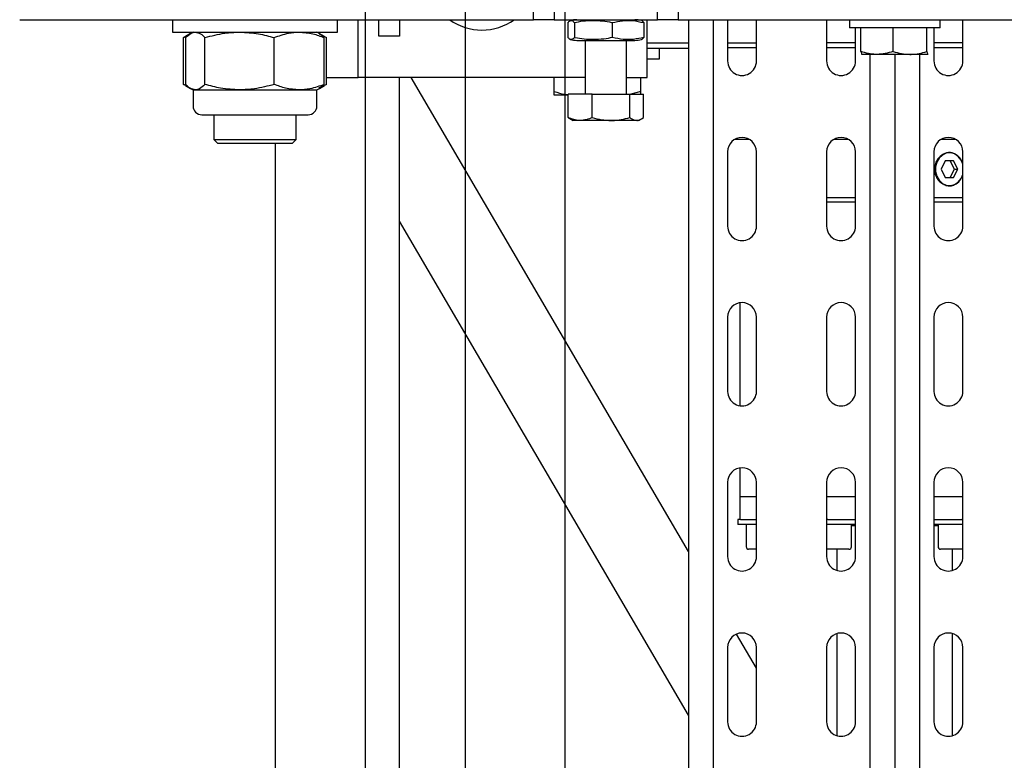
# Model space of a CAD drawing. Units: millimetres. Extents: x -17903 to 19001, y -12343 to 10068.
# Drawn here: x -4493 to -4255, y -266 to -86 of the extents above; entities that cross this region are included whole.
import ezdxf

# ---------------------------------------------------------------- set-up
doc = ezdxf.new("R2010")
doc.units = ezdxf.units.MM
doc.layers.add('5.Machinerie', color=140, linetype='Continuous')
doc.layers.add('n° porteuse', color=250, linetype='Continuous')

# ---------------------------------------------------------------- blocks, each defined once
blk = doc.blocks.new('Equipe Compacte Motorisee PS')
for p, q in [((61, -52.5), (61, 52.5)), ((71, 16.5), (61, 16.5)), ((66.6, 16.5), (66.6, 9.5)), ((67.79, 16.5), (67.79, 9.5)), ((111, 16.5), (93, 16.5)), ((97.2, 15.25), (95.2, 14.25)), ((97.2, 14.44), (95.2, 13.44)), ((99.2, 14.25), (97.2, 15.25)), ((97.2, 14.44), (97.2, 15.25)), ((99.2, 13.44), (97.2, 14.44)), ((104.1, 16.5), (104.1, 9.5)), ((105.2, 16.5), (105.2, 9.5)), ((151, 16.5), (133, 16.5)), ((191, 16.5), (173, 16.5)), ((176.5, 16.5), (176.5, 9.5)), ((182, 16.5), (182, 16.22)), ((182, 9.5), (182, 16.22)), ((183.2, 16.5), (183.2, 9.95)), ((189.2, 16.5), (189.2, 11.1)), ((231, 16.5), (213, 16.5)), ((95.2, 14.25), (95.2, 12.25)), ((95.2, 12.25), (97.2, 11.25)), ((97.2, 11.25), (99.2, 12.25)), ((99.2, 12.25), (99.2, 14.25)), ((194.35, 14), (189.2, 14)), ((234.35, 14), (209.65, 14)), ((63, 11), (61, 11)), ((63, 11), (63, -7.1)), ((183.2, 10.5), (188.6, 10.5)), ((183.2, 9.95), (183.2, 9.5)), ((183.5, 9.5), (183.5, 10.5)), ((63, 9.5), (71, 9.5)), ((68.69, 7.79), (63, 7.79)), ((69.4, 7.99), (69.39, 8.01)), ((69.4, 8), (69.4, 8.01)), ((69.4, 7.99), (69.4, 3.69)), ((93, 9.5), (111, 9.5)), ((133, 9.5), (151, 9.5)), ((173, 9.5), (191, 9.5)), ((213, 9.5), (231, 9.5)), ((69.4, 6), (1930.6, 6)), ((69.4, 3.69), (69.4, -4.3)), ((69.4, 0), (1930.6, 0)), ((68.69, -0.4), (63, -0.4)), ((69.4, -4.3), (69.4, -7.99)), ((63, -7.1), (63, -11)), ((69.4, -6), (1930.6, -6)), ((68.69, -8.19), (63, -8.19)), ((71, -9.5), (63, -9.5)), ((66.6, -9.5), (66.6, -16.5)), ((67.79, -9.5), (67.79, -16.5)), ((111, -9.5), (93, -9.5)), ((104.1, -9.5), (104.1, -16.5)), ((105.2, -9.5), (105.2, -16.5)), ((151, -9.5), (133, -9.5)), ((191, -9.5), (173, -9.5)), ((176.5, -9.5), (176.5, -16.5)), ((182, -16.22), (182, -9.5)), ((183.2, -9.5), (183.2, -16.5)), ((183.5, -10.5), (183.5, -9.5)), ((231, -9.5), (213, -9.5)), ((61, -11), (63, -11)), ((188.6, -10.5), (183.2, -10.5)), ((189.2, -11.1), (189.2, -12.75)), ((189.2, -12.75), (189.2, -16.5)), ((189.2, -14), (194.35, -14)), ((209.65, -14), (234.35, -14)), ((61, -16.5), (71, -16.5)), ((93, -16.5), (111, -16.5)), ((133, -16.5), (151, -16.5)), ((173, -16.5), (191, -16.5)), ((182, -16.22), (182, -16.5)), ((213, -16.5), (231, -16.5)), ((71, -33.5), (61, -33.5)), ((66.6, -40.5), (66.6, -33.5)), ((67.79, -33.5), (67.79, -40.5)), ((111, -33.5), (93, -33.5)), ((151, -33.5), (133, -33.5)), ((191, -33.5), (173, -33.5)), ((176.5, -33.5), (176.5, -37.5)), ((182, -37.39), (182, -33.5)), ((183.2, -33.5), (183.2, -36.55)), ((189.2, -33.5), (189.2, -35.4)), ((217.98, -33.5), (209.76, -38.31)), ((231, -33.5), (213, -33.5)), ((129.54, -37.5), (154.46, -37.5)), ((169.54, -37.5), (176.5, -37.5)), ((176.5, -37.5), (182, -37.5)), ((182, -37.39), (182, -38)), ((182, -38), (183.2, -38)), ((183.2, -36), (188.6, -36)), ((183.2, -36.55), (183.2, -38)), ((61, -40.5), (71, -40.5)), ((93, -40.5), (111, -40.5)), ((133, -40.5), (151, -40.5)), ((173, -40.5), (191, -40.5)), ((213, -40.5), (231, -40.5)), ((61, -44), (1939, -44)), ((61, -50), (1939, -50)), ((66.6, -60), (66.6, -50)), ((68, -50), (68, -60)), ((189.79, -50), (75, -117.19)), ((229.38, -50), (109.79, -120)), ((55, -52.5), (61, -52.5)), ((61, -52.5), (61, -57.5)), ((70.5, -57), (68, -57)), ((70.5, -60), (70.5, -57)), ((61, -57.5), (55, -57.5)), ((61, -82.5), (61, -57.5)), ((75, -60), (61, -60)), ((61.7, -60.82), (65.3, -60.82)), ((75, -65), (75, -60)), ((78.36, -61.5), (75, -61.5)), ((78.36, -61.5), (79, -63.91)), ((79, -61.5), (78.36, -61.5)), ((84.69, -60.88), (79, -60.88)), ((79, -64.16), (79, -60.88)), ((85.4, -62), (85.08, -61.44)), ((85.4, -62), (85.4, -62.52)), ((66, -77), (66, -63)), ((79, -73.27), (79, -64.16)), ((84.69, -64.16), (79, -64.16)), ((85.4, -62.52), (85.4, -68.72)), ((79, -65), (66, -65)), ((61.7, -68.42), (65.3, -68.42)), ((85.4, -68.72), (85.4, -76.2)), ((84.69, -73.27), (79, -73.27)), ((79, -73.27), (79, -79.12)), ((66, -75), (79, -75)), ((75, -75), (75, -130)), ((85.4, -76.2), (85.4, -78)), ((61.7, -77.6), (65.3, -77.6)), ((85.08, -78.56), (85.4, -78)), ((61.7, -79.18), (65.3, -79.18)), ((84.69, -79.12), (79, -79.12)), ((79.3, -79.12), (79.3, -82.5)), ((55, -82.5), (61, -82.5)), ((61, -82.5), (61, -87.5)), ((78.36, -82.5), (75, -82.5)), ((61, -87.5), (55, -87.5)), ((61, -212), (61, -87.5)), ((61, -120), (65, -120)), ((65, -120), (65, -125)), ((1925, -120), (75, -120)), ((65, -125), (61, -125)), ((75, -130), (61, -130)), ((75, -137.7), (75, -130)), ((64, -135), (61, -135)), ((64, -175), (64, -135)), ((65.06, -138.16), (64.34, -139.41)), ((65.34, -138.22), (64.37, -139.42)), ((64.43, -139.47), (65.34, -137.7)), ((76.66, -137.7), (65.34, -137.7)), ((76.66, -138.22), (65.34, -138.22)), ((76.66, -137.7), (77.56, -139.57)), ((77.66, -139.4), (76.93, -138.15)), ((64.34, -139.41), (64, -140)), ((78, -140), (77.66, -139.4)), ((81.9, -140), (78, -140)), ((78, -144.28), (78, -140)), ((84, -164.02), (84, -142.1)), ((78, -158.72), (78, -144.28)), ((90, -145), (84, -145)), ((91, -146), (90, -145)), ((90, -165), (90, -145)), ((91, -146), (91, -164)), ((1909, -150), (91, -150)), ((76.66, -150.33), (65.34, -150.33)), ((78, -169.44), (78, -158.72)), ((84, -167.9), (84, -164.02)), ((90, -165), (91, -164)), ((84, -165), (90, -165)), ((76.66, -167.11), (65.34, -167.11)), ((64, -170), (64.34, -170.59)), ((64.34, -170.59), (65.06, -171.84)), ((65.34, -172.3), (64.93, -171.28)), ((77.1, -171.28), (76.66, -172.3)), ((76.93, -171.85), (77.66, -170.6)), ((77.66, -170.6), (78, -170)), ((78, -170), (78, -169.44)), ((78, -170), (81.9, -170)), ((65.1, -171.83), (65.34, -172.3)), ((76.66, -171.78), (65.34, -171.78)), ((76.66, -172.3), (65.34, -172.3)), ((76.66, -172.3), (76.89, -171.83)), ((61, -175), (64, -175))]:
    blk.add_line(p, q)
at = {"flags": 128}
blk.add_lwpolyline([(95.94, 16.5), (94.97, 16.08), (94.1, 15.39), (93.51, 14.5), (93.25, 13.51), (93.34, 12.49), (93.77, 11.54), (94.51, 10.74), (95.48, 10.16), (96.61, 9.86), (97.79, 9.86), (98.92, 10.16), (99.89, 10.74), (100.63, 11.54), (101.06, 12.49), (101.15, 13.51), (100.89, 14.5), (100.3, 15.39), (99.43, 16.08), (98.46, 16.5)], dxfattribs=at)
for centre, radius, start, end in [((71, 13), 3.5, 270, 90), ((93, 13), 3.5, 90, 270), ((96.24, 13.23), 3.04, 155.1062, 204.8938), ((96.91, 12.82), 3.82, 105.5754, 153.7982), ((97.49, 12.82), 3.82, 26.2018, 74.4243), ((98.16, 13.23), 3.04, 335.1056, 24.8944), ((111, 13), 3.5, 270, 90), ((133, 13), 3.5, 90, 270), ((151, 13), 3.5, 270, 90), ((173, 13), 3.5, 90, 270), ((191, 13), 3.5, 270, 90), ((213, 13), 3.5, 90, 270), ((231, 13), 3.5, 270, 90), ((97.2, 13.95), 4.22, 208.3352, 331.6648), ((188.6, 11.1), 0.6, 270, 0), ((71, -13), 3.5, 270, 90), ((93, -13), 3.5, 90, 270), ((111, -13), 3.5, 270, 90), ((133, -13), 3.5, 90, 270), ((151, -13), 3.5, 270, 90), ((173, -13), 3.5, 90, 270), ((191, -13), 3.5, 270, 90), ((213, -13), 3.5, 90, 270), ((231, -13), 3.5, 270, 90), ((188.6, -11.1), 0.6, 0, 90), ((71, -37), 3.5, 270, 90), ((93, -37), 3.5, 90, 270), ((111, -37), 3.5, 270, 90), ((133, -37), 3.5, 90, 270), ((151, -37), 3.5, 270, 90), ((173, -37), 3.5, 90, 270), ((188.6, -35.4), 0.6, 270, 0), ((191, -37), 3.5, 270, 90), ((213, -37), 3.5, 90, 270), ((231, -37), 3.5, 270, 90), ((67.01, -63), 6.01, 164.3992, 180), ((59.99, -63), 6.01, 0, 15.5869), ((67.01, -77), 6.01, 180, 195.6101), ((59.99, -77), 6.01, 344.4183, 0), ((50, -100), 13.5, 0, 35.4309), ((50, -100), 13.5, 324.5691, 0), ((81.9, -142.1), 2.1, 0, 90), ((81.9, -167.9), 2.1, 270, 0)]:
    blk.add_arc(centre, radius, start, end)
for points, knots in [([(90, 14.68), (90, 13.79), (90, 12.68), (90, 11.52), (90, 11.29)], [0, 0, 0, 0, 0.80376, 1, 1, 1, 1]), ([(93.48, 14.51), (93.35, 14.19), (93.09, 13.55), (93.18, 12.64), (93.4, 12.13), (93.48, 11.95)], [0, 0, 0, 0, 0.3909871, 0.7830217, 1, 1, 1, 1]), ([(100.92, 11.95), (101.05, 12.28), (101.31, 12.95), (101.22, 13.85), (101, 14.34), (100.92, 14.51)], [0, 0, 0, 0, 0.390987, 0.783021, 1, 1, 1, 1]), ([(93.48, 11.95), (93.69, 11.59), (94.11, 10.86), (95.19, 10.06), (96.47, 9.62), (97.84, 9.61), (99.12, 10.02), (100.25, 10.81), (100.69, 11.56), (100.92, 11.95)], [0, 0, 0, 0, 0.141729, 0.283436, 0.425379, 0.566073, 0.705777, 0.846288, 1, 1, 1, 1]), ([(68.69, 7.79), (68.77, 7.8), (69.19, 7.87), (69.31, 7.94), (69.4, 7.99)], [0, 0, 0, 0, 0.198277, 1, 1, 1, 1]), ([(69.4, 3.69), (69.4, 3.79), (69.39, 4.53), (69.24, 5.91), (68.87, 7.16), (68.69, 7.79)], [0, 0, 0, 0, 0.070085, 0.530782, 1, 1, 1, 1]), ([(68.69, -0.4), (68.89, 0.26), (69.29, 1.6), (69.36, 2.99), (69.4, 3.69)], [0, 0, 0, 0, 0.495457, 1, 1, 1, 1]), ([(68.69, -0.4), (68.89, -1.04), (69.29, -2.31), (69.36, -3.63), (69.4, -4.3)], [0, 0, 0, 0, 0.495458, 1, 1, 1, 1]), ([(69.4, -4.3), (69.4, -4.39), (69.39, -5.09), (69.24, -6.41), (68.87, -7.6), (68.69, -8.19)], [0, 0, 0, 0, 0.070088, 0.530783, 1, 1, 1, 1]), ([(68.69, -8.19), (68.77, -8.18), (69.19, -8.12), (69.31, -8.05), (69.4, -7.99)], [0, 0, 0, 0, 0.198277, 1, 1, 1, 1]), ([(90, -11.32), (90, -11.54), (90, -12.71), (90, -13.81), (90, -14.71)], [0, 0, 0, 0, 0.186249, 1, 1, 1, 1]), ([(90, -35.32), (90, -35.79), (90, -37.08), (90, -38.08), (90, -38.71)], [0, 0, 0, 0, 0.364155, 1, 1, 1, 1]), ([(61.7, -68.42), (61.52, -67.61), (61.15, -65.97), (61.14, -63.4), (61.51, -61.7), (61.7, -60.82)], [0, 0, 0, 0, 0.322153, 0.652914, 1, 1, 1, 1]), ([(61.7, -60.82), (61.48, -60.99), (61.23, -61.18), (61.24, -61.37), (61.24, -61.39)], [0, 0, 0, 0, 0.894442, 1, 1, 1, 1]), ([(65.3, -60.82), (65.48, -61.63), (65.85, -63.28), (65.86, -65.84), (65.49, -67.55), (65.3, -68.42)], [0, 0, 0, 0, 0.322153, 0.652914, 1, 1, 1, 1]), ([(65.77, -61.39), (65.77, -61.38), (65.78, -61.19), (65.54, -61), (65.3, -60.82)], [0, 0, 0, 0, 0.036933, 1, 1, 1, 1]), ([(85.4, -62.52), (85.39, -62.4), (85.36, -61.84), (84.98, -61.3), (84.69, -60.88)], [0, 0, 0, 0, 0.221869, 1, 1, 1, 1]), ([(84.69, -64.16), (84.77, -64.05), (85.19, -63.52), (85.31, -62.96), (85.4, -62.52)], [0, 0, 0, 0, 0.198275, 1, 1, 1, 1]), ([(85.4, -68.72), (85.4, -68.61), (85.39, -67.79), (85.24, -66.25), (84.87, -64.86), (84.69, -64.16)], [0, 0, 0, 0, 0.070087, 0.5307828, 1, 1, 1, 1]), ([(61.7, -77.6), (61.55, -76.93), (61.22, -75.41), (61.17, -73.12), (61.23, -70.79), (61.47, -69.26), (61.68, -68.48), (61.7, -68.42)], [0, 0, 0, 0, 0.223632, 0.499956, 0.740623, 0.980614, 1, 1, 1, 1]), ([(65.3, -68.42), (65.45, -69.1), (65.78, -70.61), (65.83, -72.9), (65.77, -75.24), (65.53, -76.77), (65.32, -77.54), (65.3, -77.6)], [0, 0, 0, 0, 0.223631, 0.499955, 0.740623, 0.980614, 1, 1, 1, 1]), ([(84.69, -73.27), (84.89, -72.53), (85.29, -71.04), (85.36, -69.49), (85.4, -68.72)], [0, 0, 0, 0, 0.495458, 1, 1, 1, 1]), ([(84.69, -73.27), (84.89, -73.75), (85.29, -74.71), (85.36, -75.7), (85.4, -76.2)], [0, 0, 0, 0, 0.4954565, 1, 1, 1, 1]), ([(85.4, -76.2), (85.4, -76.27), (85.39, -76.79), (85.24, -77.78), (84.87, -78.67), (84.69, -79.12)], [0, 0, 0, 0, 0.070085, 0.530782, 1, 1, 1, 1]), ([(61.7, -79.18), (61.52, -79.01), (61.15, -78.67), (61.14, -78.14), (61.51, -77.78), (61.7, -77.6)], [0, 0, 0, 0, 0.3221526, 0.6529148, 1, 1, 1, 1]), ([(65.3, -77.6), (65.48, -77.77), (65.85, -78.11), (65.86, -78.64), (65.49, -79), (65.3, -79.18)], [0, 0, 0, 0, 0.322153, 0.652915, 1, 1, 1, 1]), ([(84.69, -79.12), (84.78, -79.01), (84.94, -78.82), (84.99, -78.63), (85.02, -78.54)], [0, 0, 0, 0, 0.5597354, 1, 1, 1, 1]), ([(78.36, -82.5), (78.64, -81.65), (79.01, -80.54), (79.1, -79.39), (79.12, -79.12)], [0, 0, 0, 0, 0.764481, 1, 1, 1, 1]), ([(79.3, -82.5), (79.29, -82.5), (79.25, -82.5), (78.75, -82.5), (78.36, -82.5)], [0, 0, 0, 0, 0.219022, 1, 1, 1, 1]), ([(64, -144.28), (64.08, -143.16), (64.23, -141.11), (64.99, -139.13), (65.34, -138.22)], [0, 0, 0, 0, 0.542087, 1, 1, 1, 1]), ([(76.66, -138.22), (77.09, -139.36), (77.83, -141.35), (77.95, -143.4), (78, -144.28)], [0, 0, 0, 0, 0.575251, 1, 1, 1, 1]), ([(77.63, -139.42), (77.61, -139.37), (77.49, -138.96), (77.05, -138.57), (76.66, -138.22)], [0, 0, 0, 0, 0.1191491, 1, 1, 1, 1]), ([(65.34, -150.33), (64.91, -149.19), (64.17, -147.2), (64.05, -145.15), (64, -144.28)], [0, 0, 0, 0, 0.57525, 1, 1, 1, 1]), ([(78, -144.28), (77.92, -145.39), (77.77, -147.44), (77.01, -149.42), (76.66, -150.33)], [0, 0, 0, 0, 0.542088, 1, 1, 1, 1]), ([(64, -158.72), (64.08, -157.18), (64.23, -154.34), (64.99, -151.59), (65.34, -150.33)], [0, 0, 0, 0, 0.542087, 1, 1, 1, 1]), ([(76.66, -150.33), (77.09, -151.92), (77.83, -154.67), (77.95, -157.51), (78, -158.72)], [0, 0, 0, 0, 0.5752497, 1, 1, 1, 1]), ([(65.34, -167.11), (64.91, -165.53), (64.17, -162.77), (64.05, -159.93), (64, -158.72)], [0, 0, 0, 0, 0.575251, 1, 1, 1, 1]), ([(78, -158.72), (77.92, -160.26), (77.77, -163.1), (77.01, -165.85), (76.66, -167.11)], [0, 0, 0, 0, 0.542087, 1, 1, 1, 1]), ([(64, -169.44), (64.08, -169.02), (64.23, -168.22), (64.99, -167.46), (65.34, -167.11)], [0, 0, 0, 0, 0.542087, 1, 1, 1, 1]), ([(76.66, -167.11), (77.09, -167.55), (77.83, -168.32), (77.95, -169.11), (78, -169.44)], [0, 0, 0, 0, 0.575252, 1, 1, 1, 1]), ([(65.34, -171.78), (64.91, -171.34), (64.17, -170.57), (64.05, -169.78), (64, -169.44)], [0, 0, 0, 0, 0.57525, 1, 1, 1, 1]), ([(78, -169.44), (77.92, -169.87), (77.77, -170.66), (77.01, -171.43), (76.66, -171.78)], [0, 0, 0, 0, 0.5420856, 1, 1, 1, 1])]:
    blk.add_open_spline(points, degree=3, knots=knots)

msp = doc.modelspace()

# ---------------------------------------------------------------- linework, layer by layer
at = {"layer": 'n° porteuse'}
msp.add_lwpolyline([(-4408.25, 4479.97), (-4359.95, 4479.97), (-4362.71, -4520.04), (-4411.01, -4520.04), (-4408.25, 4479.96)], close=True, dxfattribs=at)
msp.add_lwpolyline([(-4384.1, 4479.96), (-4386.86, -4520.04)], dxfattribs=at)

# ---------------------------------------------------------------- block references
at = {"layer": '5.Machinerie', "rotation": 270}
msp.add_blockref('Equipe Compacte Motorisee PS', (-4281.45, -25.32), dxfattribs=at)

doc.saveas('drawing.dxf')
